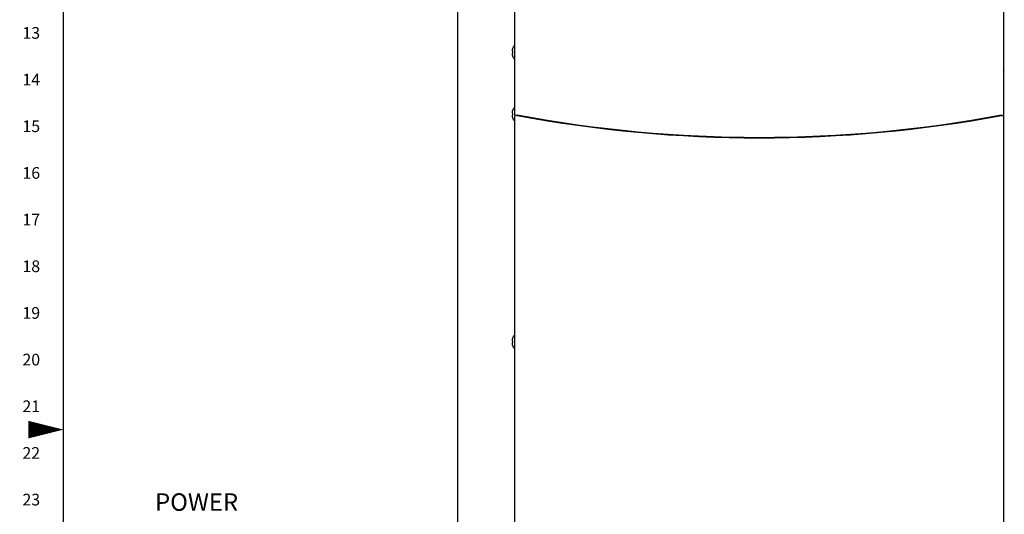
# Model space of a CAD drawing. Extents: x 0 to 101, y 0 to 65.
# Drawn here: x 0 to 31, y 30 to 46 of the extents above; entities that cross this region are included whole.
import ezdxf
from ezdxf.enums import TextEntityAlignment as Align

# ---------------------------------------------------------------- set-up
doc = ezdxf.new("R2010")
doc.units = 0
doc.header["$LTSCALE"] = 1.5
doc.header["$MEASUREMENT"] = 0
doc.layers.get('0').update_dxf_attribs({"linetype": 'CONTINUOUS'})
for name, color, linetype in [('FRAME6', 11, 'CONTINUOUS'), ('RA_BORDER', 3, 'CONTINUOUS'), ('TEXT', 2, 'CONTINUOUS')]:
    doc.layers.add(name, color=color, linetype=linetype)
doc.styles.add('CIM_WD', font='txt')
doc.styles.add('ROMANS', font='romans')

# ---------------------------------------------------------------- blocks, each defined once
blk = doc.blocks.new('BDR00000')
at = {"layer": 'RA_BORDER', "linetype": 'Continuous', "const_width": 0.015}
blk.add_lwpolyline([(0.5, 0), (33, 0), (33, 21), (0, 21), (0, 0), (0.5, 0)], dxfattribs=at)
at = {"layer": 'RA_BORDER'}
blk.add_lwpolyline([(0, 10.5, 0, 0.188, 0), (-0.375, 10.5, 0.188, 0.188, 0)], format="xyseb", dxfattribs=at)
at = {"flags": 1}
for tag, p in [('TEXT1', (24.233, 22.173)), ('TEXT2', (24.233, 21.873)), ('TEXT3', (24.233, 21.573)), ('TEXT4', (24.233, 21.273))]:
    blk.add_attdef(tag, text='', height=0.188, dxfattribs=at).set_placement(p, align=Align.MIDDLE_LEFT)
for tag, p in [('TEXT5', (4.125, -0.25)), ('TEXT6', (12.375, -0.25)), ('TEXT7', (20.625, -0.25)), ('TEXT8', (28.875, -0.25))]:
    blk.add_attdef(tag, text='', height=0.188).set_placement(p, align=Align.MIDDLE_CENTER)

msp = doc.modelspace()

# ---------------------------------------------------------------- linework, layer by layer
msp.add_line((13.675, 9.442), (13.675, 59.442))
at = {"layer": 'FRAME6', "linetype": 'Continuous'}
for p, q in [((15.505, 42.62), (15.505, 55.222)), ((31.22, 42.62), (31.22, 55.222)), ((15.415, 44.652), (15.427, 44.651)), ((15.428, 44.642), (15.428, 44.611)), ((15.504, 44.824), (15.505, 44.824)), ((15.427, 44.603), (15.415, 44.601)), ((15.504, 44.43), (15.505, 44.43)), ((31.221, 44.43), (31.22, 44.43)), ((31.221, 44.036), (31.22, 44.036)), ((15.504, 42.836), (15.505, 42.836)), ((15.415, 42.664), (15.427, 42.663)), ((15.427, 42.615), (15.415, 42.613)), ((15.428, 42.654), (15.428, 42.624)), ((15.504, 42.442), (15.505, 42.442)), ((15.505, 24.779), (15.505, 42.6)), ((15.567, 42.6), (15.505, 42.6)), ((15.556, 42.618), (15.556, 42.6)), ((15.587, 42.597), (15.587, 42.616)), ((15.647, 42.586), (15.647, 42.605)), ((15.853, 42.567), (15.853, 42.548)), ((15.859, 42.547), (15.871, 42.558)), ((15.871, 42.564), (15.871, 42.558)), ((16.737, 42.399), (16.737, 42.417)), ((29.989, 42.399), (29.989, 42.417)), ((30.094, 42.416), (30.094, 42.434)), ((31.138, 42.616), (31.138, 42.597)), ((31.158, 42.6), (31.22, 42.6)), ((31.22, 24.779), (31.22, 42.6)), ((15.504, 35.516), (15.505, 35.516)), ((15.415, 35.345), (15.427, 35.343)), ((15.427, 35.295), (15.415, 35.294)), ((15.428, 35.334), (15.428, 35.304)), ((15.504, 35.122), (15.505, 35.122)), ((31.221, 33.603), (31.22, 33.603)), ((31.221, 33.209), (31.22, 33.209))]:
    msp.add_line(p, q, dxfattribs=at)
for centre, radius, start, end in [((15.504, 44.821), 0.00246, 90, 113.8873), ((15.504, 44.432), 0.00246, 246.1076, 270), ((31.221, 44.427), 0.00246, 66.1076, 90), ((31.221, 44.039), 0.00246, 270, 293.8873), ((15.504, 42.833), 0.00246, 90, 113.8873), ((15.504, 42.444), 0.00246, 246.1076, 270), ((23.363, 83.971), 42.079, 259.346, 280.654), ((23.363, 84.313), 42.435, 259.4362, 280.5638), ((15.504, 35.513), 0.00246, 90, 113.8873), ((15.504, 35.125), 0.00246, 246.1076, 270), ((31.221, 33.601), 0.00246, 66.1076, 90), ((31.221, 33.212), 0.00246, 270, 293.8873)]:
    msp.add_arc(centre, radius, start, end, dxfattribs=at)
for points in [[(15.419, 44.7), (15.413, 44.662)], [(15.419, 44.7), (15.413, 44.662)], [(15.423, 44.719), (15.419, 44.7)], [(15.423, 44.719), (15.419, 44.7)], [(15.429, 44.738), (15.423, 44.719)], [(15.429, 44.738), (15.423, 44.719)], [(15.427, 44.651), (15.427, 44.65)], [(15.427, 44.651), (15.427, 44.651), (15.427, 44.651)], [(15.427, 44.651), (15.427, 44.65)], [(15.427, 44.65), (15.427, 44.649), (15.428, 44.646), (15.428, 44.644)], [(15.427, 44.649), (15.427, 44.648)], [(15.428, 44.61), (15.428, 44.607), (15.427, 44.605), (15.427, 44.604), (15.427, 44.603)], [(15.428, 44.646), (15.428, 44.646), (15.428, 44.645)], [(15.428, 44.644), (15.428, 44.642)], [(15.428, 44.644), (15.428, 44.644), (15.428, 44.642)], [(15.428, 44.642), (15.428, 44.642)], [(15.428, 44.611), (15.428, 44.61)], [(15.428, 44.611), (15.428, 44.611)], [(15.428, 44.61), (15.428, 44.61), (15.428, 44.609)], [(15.436, 44.757), (15.429, 44.738)], [(15.444, 44.775), (15.436, 44.757)], [(15.462, 44.808), (15.444, 44.775)], [(15.465, 44.813), (15.462, 44.808)], [(15.467, 44.815), (15.465, 44.813), (15.465, 44.813)], [(15.467, 44.815), (15.465, 44.813)], [(15.47, 44.817), (15.467, 44.815)], [(15.47, 44.817), (15.467, 44.815)], [(15.473, 44.819), (15.47, 44.817)], [(15.473, 44.819), (15.47, 44.817)], [(15.476, 44.82), (15.473, 44.819)], [(15.479, 44.822), (15.476, 44.82)], [(15.482, 44.822), (15.479, 44.822)], [(15.487, 44.823), (15.482, 44.822)], [(15.487, 44.823), (15.482, 44.822)], [(15.49, 44.823), (15.489, 44.823), (15.487, 44.823)], [(15.492, 44.823), (15.49, 44.823)], [(15.493, 44.823), (15.492, 44.823), (15.492, 44.823)], [(15.494, 44.823), (15.493, 44.823)], [(15.503, 44.823), (15.502, 44.823), (15.502, 44.823), (15.501, 44.823), (15.501, 44.823), (15.5, 44.823), (15.499, 44.823), (15.498, 44.823), (15.497, 44.823), (15.496, 44.823), (15.495, 44.823), (15.494, 44.823), (15.494, 44.823)], [(15.503, 44.823), (15.503, 44.823)], [(15.503, 44.823), (15.503, 44.823)], [(15.503, 44.823), (15.503, 44.823)], [(15.503, 44.823), (15.503, 44.823)], [(15.413, 44.591), (15.419, 44.554)], [(15.413, 44.591), (15.419, 44.554)], [(15.419, 44.554), (15.423, 44.534)], [(15.419, 44.554), (15.423, 44.534)], [(15.423, 44.534), (15.429, 44.515)], [(15.423, 44.534), (15.429, 44.515)], [(15.428, 44.606), (15.427, 44.605)], [(15.427, 44.604), (15.427, 44.604)], [(15.427, 44.603), (15.427, 44.603)], [(15.428, 44.607), (15.428, 44.607), (15.428, 44.606)], [(15.429, 44.515), (15.436, 44.497)], [(15.436, 44.497), (15.444, 44.479)], [(15.444, 44.479), (15.462, 44.445)], [(15.462, 44.445), (15.465, 44.441)], [(15.465, 44.441), (15.467, 44.439)], [(15.467, 44.439), (15.47, 44.437)], [(15.467, 44.439), (15.47, 44.437)], [(15.47, 44.437), (15.473, 44.435)], [(15.473, 44.435), (15.476, 44.433)], [(15.473, 44.435), (15.476, 44.433)], [(15.476, 44.433), (15.479, 44.432)], [(15.479, 44.432), (15.482, 44.431)], [(15.479, 44.432), (15.482, 44.431), (15.482, 44.431)], [(15.482, 44.431), (15.487, 44.431)], [(15.487, 44.431), (15.489, 44.431), (15.49, 44.431)], [(15.49, 44.431), (15.492, 44.431), (15.492, 44.431)], [(15.492, 44.431), (15.493, 44.431)], [(15.493, 44.431), (15.494, 44.431), (15.494, 44.431)], [(15.494, 44.431), (15.495, 44.431), (15.496, 44.431), (15.497, 44.431), (15.498, 44.431), (15.499, 44.43), (15.5, 44.43), (15.501, 44.43), (15.501, 44.43), (15.502, 44.43), (15.502, 44.43), (15.503, 44.43)], [(15.503, 44.43), (15.503, 44.43), (15.503, 44.43)], [(15.503, 44.43), (15.503, 44.43)], [(15.503, 44.43), (15.503, 44.43)], [(31.223, 44.43), (31.222, 44.43), (31.222, 44.43)], [(31.222, 44.43), (31.222, 44.43)], [(31.223, 44.43), (31.222, 44.43)], [(31.231, 44.429), (31.23, 44.429), (31.229, 44.429), (31.228, 44.429), (31.227, 44.429), (31.226, 44.429), (31.225, 44.429), (31.225, 44.429), (31.224, 44.43), (31.224, 44.43), (31.223, 44.43), (31.223, 44.43)], [(31.232, 44.429), (31.231, 44.429), (31.231, 44.429)], [(31.222, 44.036), (31.223, 44.037)], [(31.222, 44.036), (31.223, 44.037)], [(31.222, 44.036), (31.222, 44.036)], [(31.222, 44.036), (31.222, 44.036)], [(31.223, 44.037), (31.223, 44.037), (31.224, 44.037), (31.224, 44.037), (31.225, 44.037), (31.225, 44.037), (31.226, 44.037), (31.227, 44.037), (31.228, 44.037), (31.229, 44.037), (31.23, 44.037), (31.231, 44.037), (31.231, 44.037)], [(31.231, 44.037), (31.232, 44.037)], [(15.419, 42.712), (15.413, 42.674)], [(15.419, 42.712), (15.413, 42.674)], [(15.423, 42.731), (15.419, 42.712)], [(15.423, 42.731), (15.419, 42.712)], [(15.429, 42.75), (15.423, 42.731)], [(15.429, 42.75), (15.423, 42.731)], [(15.436, 42.769), (15.429, 42.75)], [(15.444, 42.787), (15.436, 42.769)], [(15.462, 42.821), (15.444, 42.787)], [(15.465, 42.825), (15.462, 42.821)], [(15.467, 42.827), (15.465, 42.825), (15.465, 42.825)], [(15.467, 42.827), (15.465, 42.825)], [(15.47, 42.829), (15.467, 42.827)], [(15.47, 42.829), (15.467, 42.827)], [(15.473, 42.831), (15.47, 42.829)], [(15.473, 42.831), (15.47, 42.829)], [(15.476, 42.832), (15.473, 42.831)], [(15.479, 42.834), (15.476, 42.832)], [(15.482, 42.834), (15.479, 42.834)], [(15.487, 42.835), (15.482, 42.834)], [(15.487, 42.835), (15.482, 42.834)], [(15.49, 42.835), (15.489, 42.835), (15.487, 42.835)], [(15.492, 42.835), (15.49, 42.835)], [(15.493, 42.835), (15.492, 42.835), (15.492, 42.835)], [(15.494, 42.835), (15.493, 42.835)], [(15.503, 42.835), (15.502, 42.835), (15.502, 42.835), (15.501, 42.835), (15.501, 42.835), (15.5, 42.835), (15.499, 42.835), (15.498, 42.835), (15.497, 42.835), (15.496, 42.835), (15.495, 42.835), (15.494, 42.835), (15.494, 42.835)], [(15.503, 42.836), (15.503, 42.835)], [(15.503, 42.836), (15.503, 42.836)], [(15.503, 42.836), (15.503, 42.836)], [(15.503, 42.836), (15.503, 42.835)], [(15.413, 42.603), (15.419, 42.566)], [(15.413, 42.603), (15.419, 42.566)], [(15.419, 42.566), (15.423, 42.546)], [(15.419, 42.566), (15.423, 42.546)], [(15.423, 42.546), (15.429, 42.528)], [(15.423, 42.546), (15.429, 42.528)], [(15.427, 42.663), (15.427, 42.662)], [(15.427, 42.663), (15.427, 42.663), (15.427, 42.663)], [(15.427, 42.663), (15.427, 42.663)], [(15.427, 42.662), (15.427, 42.661), (15.428, 42.658), (15.428, 42.656)], [(15.427, 42.661), (15.427, 42.661)], [(15.428, 42.622), (15.428, 42.619), (15.427, 42.617), (15.427, 42.616), (15.427, 42.615)], [(15.428, 42.618), (15.427, 42.617)], [(15.427, 42.616), (15.427, 42.616)], [(15.427, 42.615), (15.427, 42.615)], [(15.428, 42.658), (15.428, 42.658), (15.428, 42.657)], [(15.428, 42.656), (15.428, 42.654)], [(15.428, 42.656), (15.428, 42.656), (15.428, 42.654)], [(15.428, 42.654), (15.428, 42.654)], [(15.428, 42.624), (15.428, 42.623)], [(15.428, 42.623), (15.428, 42.622)], [(15.428, 42.622), (15.428, 42.622), (15.428, 42.621)], [(15.428, 42.619), (15.428, 42.619), (15.428, 42.618)], [(15.429, 42.528), (15.436, 42.509)], [(15.436, 42.509), (15.444, 42.491)], [(15.444, 42.491), (15.462, 42.457)], [(15.462, 42.457), (15.465, 42.453)], [(15.465, 42.453), (15.467, 42.451)], [(15.467, 42.451), (15.47, 42.449)], [(15.467, 42.451), (15.47, 42.449)], [(15.47, 42.449), (15.473, 42.447)], [(15.473, 42.447), (15.476, 42.445)], [(15.473, 42.447), (15.476, 42.445)], [(15.476, 42.445), (15.479, 42.444)], [(15.479, 42.444), (15.482, 42.443)], [(15.479, 42.444), (15.482, 42.443), (15.482, 42.443)], [(15.482, 42.443), (15.487, 42.443)], [(15.487, 42.443), (15.489, 42.443), (15.49, 42.443)], [(15.49, 42.443), (15.492, 42.443), (15.492, 42.443)], [(15.492, 42.443), (15.493, 42.443)], [(15.493, 42.443), (15.494, 42.443), (15.494, 42.443)], [(15.494, 42.443), (15.495, 42.443), (15.496, 42.443), (15.497, 42.443), (15.498, 42.443), (15.499, 42.443), (15.5, 42.443), (15.501, 42.442), (15.501, 42.442), (15.502, 42.442), (15.502, 42.442), (15.503, 42.442)], [(15.503, 42.442), (15.503, 42.442), (15.503, 42.442)], [(15.503, 42.442), (15.503, 42.442)], [(15.503, 42.442), (15.503, 42.442)], [(15.505, 42.62), (15.505, 42.62), (15.506, 42.62), (15.506, 42.62), (15.507, 42.62), (15.507, 42.62), (15.508, 42.619), (15.509, 42.619), (15.51, 42.619), (15.512, 42.619), (15.513, 42.619), (15.515, 42.619), (15.517, 42.619), (15.519, 42.619), (15.521, 42.619), (15.523, 42.619), (15.526, 42.619), (15.528, 42.618), (15.531, 42.618), (15.533, 42.618), (15.536, 42.618), (15.539, 42.618), (15.542, 42.618), (15.545, 42.618), (15.548, 42.618), (15.552, 42.618), (15.555, 42.618), (15.558, 42.618), (15.562, 42.618), (15.565, 42.617), (15.569, 42.617), (15.572, 42.617), (15.576, 42.617), (15.58, 42.617), (15.583, 42.617)], [(15.505, 42.6), (15.505, 42.6), (15.506, 42.6), (15.506, 42.6), (15.506, 42.6), (15.507, 42.6), (15.508, 42.6), (15.509, 42.6), (15.51, 42.6), (15.511, 42.6), (15.513, 42.6), (15.514, 42.6), (15.516, 42.599), (15.518, 42.599), (15.52, 42.599), (15.522, 42.599), (15.524, 42.599), (15.527, 42.599), (15.529, 42.599), (15.532, 42.599), (15.535, 42.599), (15.537, 42.599), (15.54, 42.599), (15.543, 42.598), (15.546, 42.598), (15.549, 42.598), (15.553, 42.598), (15.556, 42.598), (15.559, 42.598), (15.562, 42.598), (15.566, 42.598), (15.567, 42.598)], [(15.567, 42.6), (15.567, 42.6), (15.568, 42.6), (15.568, 42.6), (15.568, 42.6), (15.568, 42.6), (15.569, 42.6), (15.569, 42.6), (15.57, 42.599), (15.57, 42.599), (15.571, 42.599), (15.571, 42.599), (15.572, 42.599), (15.573, 42.599), (15.574, 42.599), (15.574, 42.599), (15.575, 42.598), (15.576, 42.598), (15.577, 42.598), (15.578, 42.598), (15.579, 42.598), (15.58, 42.598), (15.581, 42.598), (15.582, 42.598), (15.583, 42.597)], [(15.567, 42.598), (15.569, 42.598), (15.573, 42.598), (15.576, 42.598), (15.58, 42.598), (15.583, 42.597)], [(31.22, 42.62), (31.22, 42.62), (31.22, 42.62), (31.219, 42.62), (31.219, 42.62), (31.218, 42.62), (31.217, 42.619), (31.216, 42.619), (31.215, 42.619), (31.214, 42.619), (31.212, 42.619), (31.21, 42.619), (31.208, 42.619), (31.207, 42.619), (31.204, 42.619), (31.202, 42.619), (31.2, 42.619), (31.197, 42.618), (31.195, 42.618), (31.192, 42.618), (31.189, 42.618), (31.186, 42.618), (31.183, 42.618), (31.18, 42.618), (31.177, 42.618), (31.174, 42.618), (31.17, 42.618), (31.167, 42.618), (31.164, 42.618), (31.16, 42.617), (31.157, 42.617), (31.153, 42.617), (31.149, 42.617), (31.146, 42.617), (31.142, 42.617)], [(31.158, 42.6), (31.158, 42.6), (31.158, 42.6), (31.158, 42.6), (31.157, 42.6), (31.157, 42.6), (31.157, 42.6), (31.156, 42.6), (31.156, 42.599), (31.155, 42.599), (31.155, 42.599), (31.154, 42.599), (31.153, 42.599), (31.153, 42.599), (31.152, 42.599), (31.151, 42.599), (31.15, 42.598), (31.149, 42.598), (31.148, 42.598), (31.147, 42.598), (31.146, 42.598), (31.145, 42.598), (31.144, 42.598), (31.143, 42.598), (31.142, 42.597)], [(31.158, 42.598), (31.156, 42.598), (31.153, 42.598), (31.149, 42.598), (31.146, 42.598), (31.142, 42.597)], [(31.22, 42.6), (31.22, 42.6), (31.22, 42.6), (31.219, 42.6), (31.219, 42.6), (31.218, 42.6), (31.217, 42.6), (31.216, 42.6), (31.215, 42.6), (31.214, 42.6), (31.212, 42.6), (31.211, 42.6), (31.209, 42.599), (31.207, 42.599), (31.205, 42.599), (31.203, 42.599), (31.201, 42.599), (31.199, 42.599), (31.196, 42.599), (31.193, 42.599), (31.191, 42.599), (31.188, 42.599), (31.185, 42.599), (31.182, 42.598), (31.179, 42.598), (31.176, 42.598), (31.173, 42.598), (31.17, 42.598), (31.166, 42.598), (31.163, 42.598), (31.16, 42.598), (31.158, 42.598)], [(15.436, 35.449), (15.429, 35.43)], [(15.444, 35.467), (15.436, 35.449)], [(15.462, 35.501), (15.444, 35.467)], [(15.465, 35.505), (15.462, 35.501)], [(15.467, 35.507), (15.465, 35.505), (15.465, 35.505)], [(15.467, 35.507), (15.465, 35.505)], [(15.47, 35.509), (15.467, 35.507)], [(15.47, 35.509), (15.467, 35.507)], [(15.473, 35.511), (15.47, 35.509)], [(15.473, 35.511), (15.47, 35.509)], [(15.476, 35.513), (15.473, 35.511)], [(15.479, 35.514), (15.476, 35.513)], [(15.482, 35.515), (15.479, 35.514)], [(15.487, 35.515), (15.482, 35.515)], [(15.487, 35.515), (15.482, 35.515)], [(15.49, 35.515), (15.489, 35.515), (15.487, 35.515)], [(15.492, 35.515), (15.49, 35.515)], [(15.493, 35.515), (15.492, 35.515), (15.492, 35.515)], [(15.494, 35.515), (15.493, 35.515)], [(15.503, 35.516), (15.502, 35.516), (15.502, 35.516), (15.501, 35.515), (15.501, 35.515), (15.5, 35.515), (15.499, 35.515), (15.498, 35.515), (15.497, 35.515), (15.496, 35.515), (15.495, 35.515), (15.494, 35.515), (15.494, 35.515)], [(15.503, 35.516), (15.503, 35.516)], [(15.503, 35.516), (15.503, 35.516)], [(15.503, 35.516), (15.503, 35.516)], [(15.503, 35.516), (15.503, 35.516)], [(15.419, 35.392), (15.413, 35.355)], [(15.419, 35.392), (15.413, 35.355)], [(15.413, 35.355), (15.413, 35.354), (15.413, 35.354)], [(15.413, 35.354), (15.413, 35.354), (15.413, 35.353), (15.413, 35.351), (15.413, 35.35), (15.413, 35.349), (15.413, 35.348), (15.413, 35.347), (15.413, 35.347), (15.413, 35.346), (15.413, 35.345), (15.414, 35.345), (15.415, 35.345)], [(15.413, 35.346), (15.413, 35.345), (15.414, 35.345), (15.415, 35.345)], [(15.415, 35.293), (15.414, 35.293), (15.413, 35.293), (15.413, 35.292)], [(15.413, 35.292), (15.413, 35.291), (15.413, 35.291), (15.413, 35.29)], [(15.413, 35.29), (15.413, 35.289), (15.413, 35.288), (15.413, 35.287), (15.413, 35.285), (15.413, 35.284), (15.413, 35.284)], [(15.413, 35.284), (15.419, 35.246)], [(15.413, 35.284), (15.419, 35.246)], [(15.413, 35.284), (15.413, 35.284)], [(15.415, 35.294), (15.415, 35.293)], [(15.423, 35.411), (15.419, 35.392)], [(15.423, 35.411), (15.419, 35.392)], [(15.419, 35.246), (15.423, 35.227)], [(15.419, 35.246), (15.423, 35.227)], [(15.429, 35.43), (15.423, 35.411)], [(15.429, 35.43), (15.423, 35.411)], [(15.423, 35.227), (15.429, 35.208)], [(15.423, 35.227), (15.429, 35.208)], [(15.427, 35.343), (15.427, 35.342)], [(15.427, 35.343), (15.427, 35.343), (15.427, 35.343)], [(15.427, 35.343), (15.427, 35.343)], [(15.427, 35.342), (15.427, 35.341), (15.428, 35.339), (15.428, 35.336)], [(15.427, 35.342), (15.427, 35.341)], [(15.428, 35.302), (15.428, 35.3), (15.427, 35.297), (15.427, 35.296), (15.427, 35.295)], [(15.428, 35.298), (15.427, 35.297)], [(15.427, 35.297), (15.427, 35.296)], [(15.427, 35.295), (15.427, 35.295)], [(15.428, 35.339), (15.428, 35.339), (15.428, 35.337)], [(15.428, 35.336), (15.428, 35.335)], [(15.428, 35.336), (15.428, 35.336), (15.428, 35.334)], [(15.428, 35.335), (15.428, 35.334)], [(15.428, 35.304), (15.428, 35.302)], [(15.428, 35.304), (15.428, 35.304)], [(15.428, 35.302), (15.428, 35.302), (15.428, 35.301)], [(15.428, 35.3), (15.428, 35.299), (15.428, 35.298)], [(15.429, 35.208), (15.436, 35.189)], [(15.436, 35.189), (15.444, 35.171)], [(15.444, 35.171), (15.462, 35.137)], [(15.462, 35.137), (15.465, 35.133)], [(15.465, 35.133), (15.467, 35.131)], [(15.467, 35.131), (15.47, 35.129)], [(15.467, 35.131), (15.47, 35.129)], [(15.47, 35.129), (15.473, 35.127)], [(15.473, 35.127), (15.476, 35.125)], [(15.473, 35.127), (15.476, 35.125)], [(15.476, 35.125), (15.479, 35.124)], [(15.479, 35.124), (15.482, 35.124)], [(15.479, 35.124), (15.482, 35.124), (15.482, 35.124)], [(15.482, 35.124), (15.487, 35.123)], [(15.487, 35.123), (15.489, 35.123), (15.49, 35.123)], [(15.49, 35.123), (15.492, 35.123), (15.492, 35.123)], [(15.492, 35.123), (15.493, 35.123)], [(15.493, 35.123), (15.494, 35.123), (15.494, 35.123)], [(15.494, 35.123), (15.495, 35.123), (15.496, 35.123), (15.497, 35.123), (15.498, 35.123), (15.499, 35.123), (15.5, 35.123), (15.501, 35.123), (15.501, 35.123), (15.502, 35.123), (15.502, 35.123), (15.503, 35.122)], [(15.503, 35.122), (15.503, 35.122), (15.503, 35.122)], [(15.503, 35.122), (15.503, 35.122)], [(15.503, 35.122), (15.503, 35.122)], [(31.223, 33.603), (31.222, 33.603), (31.222, 33.603)], [(31.222, 33.603), (31.222, 33.603)], [(31.223, 33.603), (31.222, 33.603)], [(31.231, 33.602), (31.23, 33.602), (31.229, 33.603), (31.228, 33.603), (31.227, 33.603), (31.226, 33.603), (31.225, 33.603), (31.225, 33.603), (31.224, 33.603), (31.224, 33.603), (31.223, 33.603), (31.223, 33.603)], [(31.232, 33.602), (31.231, 33.602), (31.231, 33.602)], [(31.222, 33.21), (31.223, 33.21)], [(31.222, 33.21), (31.222, 33.21)], [(31.222, 33.21), (31.222, 33.21)], [(31.222, 33.21), (31.223, 33.21)], [(31.223, 33.21), (31.223, 33.21), (31.224, 33.21), (31.224, 33.21), (31.225, 33.21), (31.225, 33.21), (31.226, 33.21), (31.227, 33.21), (31.228, 33.21), (31.229, 33.21), (31.23, 33.21), (31.231, 33.21), (31.231, 33.21)], [(31.231, 33.21), (31.232, 33.21)]]:
    msp.add_spline(points, degree=3, dxfattribs=at)

# ---------------------------------------------------------------- block references
at = {"xscale": 3, "yscale": 3, "zscale": 3}
msp.add_blockref('BDR00000', (1, 1), dxfattribs=at)

# ---------------------------------------------------------------- texts
at = {"style": 'CIM_WD'}
for s, p in [('13', (0.25, 45.25)), ('14', (0.25, 43.75)), ('15', (0.25, 42.25)), ('16', (0.25, 40.75)), ('17', (0.25, 39.25)), ('18', (0.25, 37.75)), ('19', (0.25, 36.25)), ('20', (0.25, 34.75)), ('21', (0.25, 33.25)), ('22', (0.25, 31.75)), ('23', (0.25, 30.25))]:
    msp.add_text(s, height=0.375, dxfattribs=at).set_placement(p, align=Align.MIDDLE_RIGHT)
at = {"layer": 'TEXT', "style": 'ROMANS'}
msp.add_text('POWER', height=0.5625, dxfattribs=at).set_placement((3.944, 29.89))

doc.saveas('drawing.dxf')
